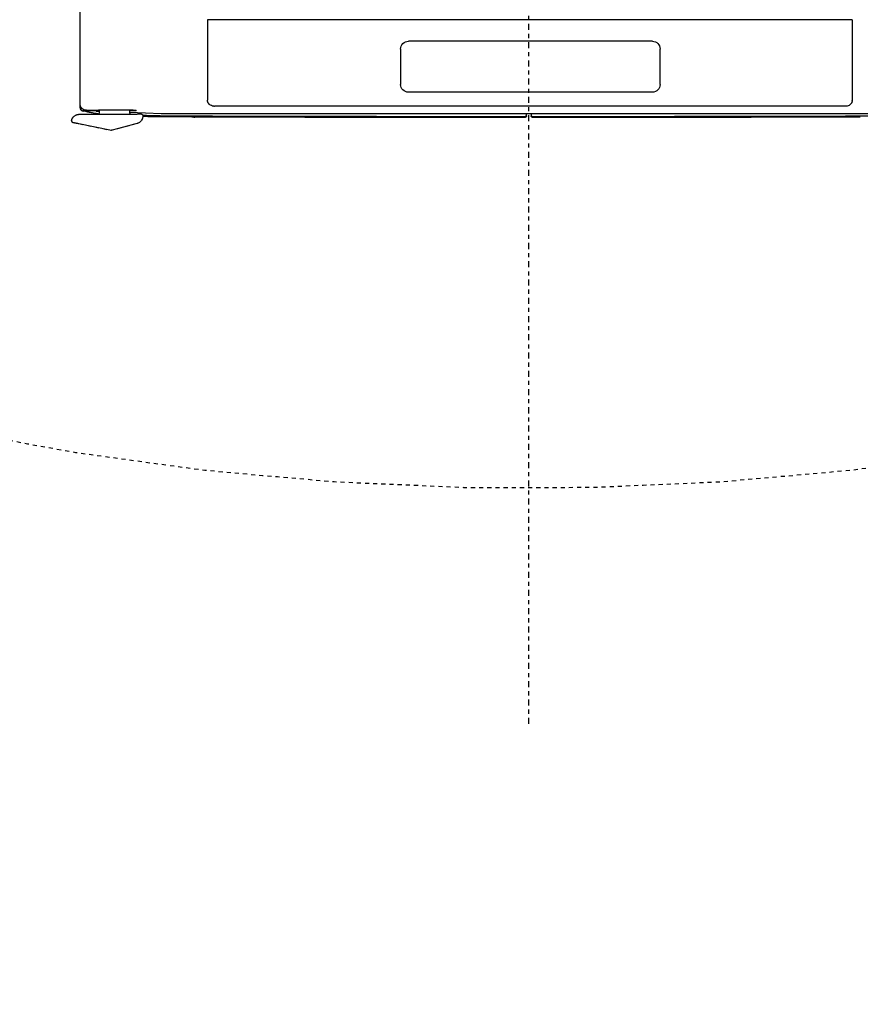
# Model space of a CAD drawing. Units: inches. Extents: x -8 to 827, y 0 to 617.
# Drawn here: x 198 to 218, y 174 to 199 of the extents above; entities that cross this region are included whole.
import ezdxf

# ---------------------------------------------------------------- set-up
doc = ezdxf.new("R2010")
doc.units = ezdxf.units.IN
doc.header["$LTSCALE"] = 5
doc.linetypes.add('AXES2', pattern=[1.125, 0.75, -0.125, 0.125, -0.125])
doc.linetypes.add('CACHE', pattern=[0.375, 0.25, -0.125])
for name, color, linetype in [('GE-EQUIPMENT', 140, 'Continuous'), ('GE-EQUIPMENT_INSERTION', 140, 'Continuous'), ('GE-EQUIPMENT_OUTLINE', 131, 'CACHE'), ('GE-MAIN_AXIS', 83, 'AXES2'), ('GE-MR-GAUSS_EQUIPMENT_SENSITIVITY', 222, 'CACHE')]:
    doc.layers.add(name, color=color, linetype=linetype)

# ---------------------------------------------------------------- blocks, each defined once
blk = doc.blocks.new('GE-EUR02378')
at = {"layer": 'GE-EQUIPMENT', "extrusion": (-2.44929e-16, -1, 2.22045e-16)}
for p, q in [((2227.76, -226.36), (2227.76, 226.36)), ((2229.47, 204.55), (2229.48, 203.1)), ((2169.35, 201.37), (2169.35, -200.03)), ((2169.35, 201.37), (2219.54, 201.37)), ((2209.69, 81.75), (2187.59, 81.75)), ((2182.76, 76.92), (2182.76, -74.97)), ((2214.51, 76.92), (2214.51, -74.97)), ((2227.76, 1.5), (2229.22, 1.5)), ((2229.22, -1.5), (2227.76, -1.5)), ((2187.59, -79.79), (2209.69, -79.79)), ((2169.35, -200.03), (2219.54, -200.03)), ((2229.47, -204.51), (2229.47, -205.21)), ((2229.93, -208.59), (2229.94, -207.85)), ((2226.83, -248.43), (2227.72, -228.96)), ((2226.1, -244.35), (2225.64, -244.35)), ((2228.24, -241.06), (2228.24, -243.78)), ((2228.24, -279.93), (2228.24, -243.78)), ((2234.03, -243.88), (2238.18, -259.38)), ((2225.56, -266.7), (2225.56, -247.4)), ((2227.48, -248.43), (2225.56, -248.43)), ((2226.18, -247.4), (2226.18, -248.43)), ((2234.02, -280.13), (2238.2, -259.84)), ((2225.17, -267.48), (2225.17, -267.48)), ((2225.56, -267.48), (2227.48, -267.48)), ((2226.2, -269.4), (2225.6, -269.4)), ((2225.64, -269.75), (2225.76, -269.75)), ((2225.76, -275.4), (2225.76, -269.75)), ((2226.09, -269.4), (2226.09, -277.4)), ((2226.2, -269.4), (2226.2, -267.48)), ((2224.32, -279.4), (140.31, -279.4)), ((2226.03, -277.87), (2226.26, -276.93))]:
    blk.add_line(p, q, dxfattribs=at)
at = {"layer": 'GE-EQUIPMENT', "extrusion": (-5.43852e-32, -2.22045e-16, -1)}
for centre, radius, start, end in [((-2187.59, 76.92), 4.83, 0, 90), ((-2209.69, 76.92), 4.83, 90, 180), ((-2187.59, -74.97), 4.83, 270, 0), ((-2209.69, -74.97), 4.83, 180, 270), ((-2229.37, -245.13), 4.83, 90, 165), ((-2237.22, -259.64), 1, 165, 191.62935), ((-2227.48, -268.24), 0.762, 90, 179.99997)]:
    blk.add_arc(centre, radius, start, end, dxfattribs=at)
at = {"layer": 'GE-EQUIPMENT'}
blk.add_arc((2227.48, -247.67), 0.762, 270, 359.99997, dxfattribs=at)
for centre, major_axis, ratio, start_param, end_param in [((2227.68, -226.36), (0, 3), 0.026186, -2.618507, -1.570796), ((2228.08, -240.3), (5.14, 0), 0.000007, -1.357479, -1.317541), ((2224.09, -277.4), (0.47, 1.96), 0.993903, -2.785026, -1.331101), ((2232.27, -283.91), (-0.004, -0.762), 0, 0, 0.000034)]:
    blk.add_ellipse(centre, major_axis=major_axis, ratio=ratio, start_param=start_param, end_param=end_param, dxfattribs=at)
at = {"layer": 'GE-EQUIPMENT', "extrusion": (-5.43852e-32, -2.22045e-16, -1)}
for centre, major_axis, ratio, start_param, end_param in [((2225.64, -247.4), (0, -3.05), 0.026186, -4.712389, -3.141593), ((2226.1, -247.4), (0, -3.05), 0.026186, -3.141593, -1.570796), ((2229.01, -240.3), (0.761, 0), 0.000008, -1.570793, -1.357468), ((2225.64, -266.7), (0, 3.05), 0.026186, -3.141593, -1.570796)]:
    blk.add_ellipse(centre, major_axis=major_axis, ratio=ratio, start_param=start_param, end_param=end_param, dxfattribs=at)
at = {"layer": 'GE-EQUIPMENT', "extrusion": (-4.93038e-32, -2.22045e-16, -1)}
blk.add_ellipse((2221.76, -275.4), major_axis=(2.83, -2.83), ratio=0.999315, start_param=-0.785056, end_param=0.785056, dxfattribs=at)
at = {"layer": 'GE-EQUIPMENT'}
for points, knots in [([(2228.97, 240.3), (2228.99, 239.99), (2229.02, 239.35), (2229.07, 238.43), (2229.11, 237.56), (2229.14, 236.74), (2229.16, 235.97), (2229.19, 235.22), (2229.2, 234.49), (2229.22, 233.75), (2229.24, 232.96), (2229.26, 232.12), (2229.27, 231.15), (2229.29, 230.02), (2229.31, 228.67), (2229.33, 227), (2229.35, 224.88), (2229.37, 222.21), (2229.39, 218.89), (2229.42, 214.91), (2229.45, 210.11), (2229.46, 206.48), (2229.47, 204.55)], [0.3821855, 0.3821855, 0.3821855, 0.3821855, 0.4095391, 0.440616, 0.4716929, 0.5027698, 0.5338467, 0.5649236, 0.5960004, 0.6270773, 0.6581542, 0.6892311, 0.720308, 0.7513849, 0.7824618, 0.8135387, 0.8446156, 0.8756924, 0.9067693, 0.9378462, 0.9689231, 1, 1, 1, 1]), ([(2229.48, 203.1), (2229.5, 200.1), (2229.51, 196.84), (2229.52, 193.33), (2229.54, 189.83), (2229.55, 186.08), (2229.56, 182.07), (2229.58, 178.05), (2229.59, 173.77), (2229.6, 169.2), (2229.61, 164.63), (2229.62, 159.78), (2229.63, 154.62), (2229.64, 149.45), (2229.65, 143.98), (2229.66, 138.17), (2229.67, 132.36), (2229.68, 126.21), (2229.69, 119.7), (2229.7, 113.18), (2229.71, 106.3), (2229.71, 98.99), (2229.72, 91.69), (2229.72, 83.95), (2229.73, 75.8), (2229.73, 67.64), (2229.74, 59.08), (2229.74, 49.89), (2229.74, 40.71), (2229.74, 30.91), (2229.75, 20.5), (2229.75, 14.64), (2229.75, 8.59), (2229.75, 2.5)], [0, 0, 0, 0, 0.094676, 0.094676, 0.094676, 0.189352, 0.189352, 0.189352, 0.284028, 0.284028, 0.284028, 0.378704, 0.378704, 0.378704, 0.473381, 0.473381, 0.473381, 0.568057, 0.568057, 0.568057, 0.662733, 0.662733, 0.662733, 0.757409, 0.757409, 0.757409, 0.852085, 0.852085, 0.852085, 0.946761, 0.946761, 0.946761, 1, 1, 1, 1]), ([(2229.94, 206.36), (2229.96, 203.08), (2229.97, 199.79), (2230.01, 191.16), (2230.03, 185.8), (2230.06, 174.09), (2230.08, 167.73), (2230.11, 153.71), (2230.12, 146.06), (2230.15, 129.3), (2230.16, 120.19), (2230.18, 100.27), (2230.19, 89.45), (2230.2, 65.73), (2230.21, 52.82), (2230.22, 27.45), (2230.22, 14.97), (2230.22, 2.5)], [0, 0, 0, 0, 10.001265, 10.001265, 26.198613, 26.198613, 45.36882, 45.36882, 68.38822, 68.38822, 95.740995, 95.740995, 128.209786, 128.209786, 166.921031, 166.921031, 204.343226, 204.343226, 204.343226, 204.343226]), ([(2219.55, 201.37), (2219.92, 201.37), (2220.3, 201.3), (2220.7, 201.14), (2220.76, 201.12), (2220.81, 201.1)], [0, 0, 0, 0, 1.151986, 1.151986, 1.323319, 1.323319, 1.323319, 1.323319]), ([(2220.81, 201.1), (2220.94, 201.04), (2221.07, 200.97), (2221.2, 200.9), (2221.2, 200.89), (2221.23, 200.88), (2221.24, 200.87), (2221.27, 200.85), (2221.29, 200.84), (2221.36, 200.79), (2221.41, 200.76), (2221.62, 200.61), (2221.76, 200.49), (2222.2, 200.07), (2222.46, 199.72), (2222.88, 198.97), (2223.03, 198.55), (2223.17, 197.9), (2223.2, 197.67), (2223.23, 197.44)], [0, 0, 0, 0, 0.433034, 0.433034, 0.459689, 0.459689, 0.514381, 0.514381, 0.57766, 0.57766, 0.767544, 0.767544, 1.338527, 1.338527, 2.611781, 2.611781, 3.940655, 3.940655, 4.631993, 4.631993, 4.631993, 4.631993]), ([(2223.25, 66.59), (2223.25, 55.78), (2223.25, 44.83), (2223.25, 22.82), (2223.25, 11.75), (2223.25, 0.67)], [0.000006, 0.000006, 0.000006, 0.000006, 3.321414, 3.321414, 6.642787, 6.642787, 6.642787, 6.642787]), ([(2223.25, 0.67), (2223.25, -10.4), (2223.25, -21.47), (2223.25, -43.48), (2223.25, -54.43), (2223.25, -65.24)], [0.000007, 0.000007, 0.000007, 0.000007, 3.321293, 3.321293, 6.642612, 6.642612, 6.642612, 6.642612]), ([(2228.75, 1.5), (2228.82, 1.5), (2228.89, 1.51), (2229.04, 1.54), (2229.11, 1.56), (2229.28, 1.65), (2229.37, 1.71), (2229.52, 1.86), (2229.57, 1.93), (2229.67, 2.11), (2229.71, 2.22), (2229.74, 2.38), (2229.74, 2.42), (2229.75, 2.47), (2229.75, 2.48), (2229.75, 2.49), (2229.75, 2.49), (2229.75, 2.49), (2229.75, 2.5), (2229.75, 2.5), (2229.75, 2.5), (2229.75, 2.5)], [-0.1573389, -0.1573389, -0.1573389, -0.1573389, -0.13556, -0.13556, -0.1126513, -0.1126513, -0.0786718, -0.0786718, -0.0509281, -0.0509281, -0.0168516, -0.0168516, -0.0033515, -0.0033515, -0.001418, -0.001418, -0.0006103, -0.0006103, -0.0002941, -0.0002941, -0.000001, -0.000001, -0.000001, -0.000001]), ([(2230.22, 2.5), (2230.22, 2.39), (2230.2, 2.28), (2230.13, 2.08), (2230.08, 1.98), (2229.95, 1.81), (2229.87, 1.74), (2229.7, 1.62), (2229.6, 1.57), (2229.45, 1.53), (2229.4, 1.51), (2229.32, 1.5), (2229.29, 1.5), (2229.25, 1.5), (2229.24, 1.5), (2229.23, 1.5), (2229.23, 1.5), (2229.22, 1.5), (2229.22, 1.5), (2229.22, 1.5), (2229.22, 1.5), (2229.22, 1.5), (2229.22, 1.5), (2229.22, 1.5), (2229.22, 1.5), (2229.22, 1.5), (2229.22, 1.5), (2229.22, 1.5), (2229.22, 1.5), (2229.22, 1.5)], [0, 0, 0, 0, 0.324223, 0.324223, 0.642659, 0.642659, 0.961302, 0.961302, 1.279938, 1.279938, 1.437713, 1.437713, 1.517444, 1.517444, 1.547323, 1.547323, 1.558526, 1.558526, 1.562728, 1.562728, 1.564727, 1.564727, 1.564977, 1.564977, 1.56504, 1.56504, 1.565071, 1.565071, 1.565087, 1.565087, 1.565087, 1.565087]), ([(2229.75, -2.5), (2229.75, -2.5), (2229.75, -2.5), (2229.75, -2.5), (2229.75, -2.5), (2229.75, -2.49), (2229.75, -2.49), (2229.75, -2.48), (2229.75, -2.47), (2229.74, -2.42), (2229.74, -2.38), (2229.71, -2.22), (2229.68, -2.11), (2229.57, -1.93), (2229.52, -1.86), (2229.37, -1.71), (2229.28, -1.65), (2229.11, -1.57), (2229.04, -1.54), (2228.89, -1.51), (2228.82, -1.5), (2228.75, -1.5)], [-0.1573394, -0.1573394, -0.1573394, -0.1573394, -0.1570416, -0.1570416, -0.1567209, -0.1567209, -0.1559048, -0.1559048, -0.153963, -0.153963, -0.1405776, -0.1405776, -0.1064327, -0.1064327, -0.0786681, -0.0786681, -0.0446885, -0.0446885, -0.0217799, -0.0217799, -0.000001, -0.000001, -0.000001, -0.000001]), ([(2229.22, -1.5), (2229.26, -1.5), (2229.3, -1.5), (2229.38, -1.51), (2229.41, -1.52), (2229.56, -1.55), (2229.66, -1.6), (2229.84, -1.71), (2229.92, -1.78), (2230.05, -1.94), (2230.11, -2.04), (2230.19, -2.25), (2230.22, -2.38), (2230.22, -2.5)], [0, 0, 0, 0, 0.119834, 0.119834, 0.237978, 0.237978, 0.556612, 0.556612, 0.875322, 0.875322, 1.191876, 1.191876, 1.564413, 1.564413, 1.564413, 1.564413]), ([(2229.75, -2.5), (2229.75, -5.58), (2229.75, -19.5), (2229.74, -43.46), (2229.73, -70.63), (2229.72, -95.31), (2229.69, -117.15), (2229.67, -136.67), (2229.64, -154), (2229.6, -169.34), (2229.56, -182.84), (2229.52, -194.58), (2229.49, -201.38), (2229.47, -204.51)], [0.5102887, 0.5102887, 0.5102887, 0.5102887, 0.5238095, 0.5714286, 0.6190476, 0.6666667, 0.7142857, 0.7619048, 0.8095238, 0.8571429, 0.9047619, 0.952381, 1, 1, 1, 1]), ([(2230.22, -2.5), (2230.22, -5.83), (2230.22, -9.17), (2230.22, -22.5), (2230.21, -32.5), (2230.21, -62.07), (2230.2, -81.65), (2230.17, -115.69), (2230.15, -130.16), (2230.11, -155.5), (2230.08, -166.38), (2230.03, -185.49), (2230, -193.75), (2229.96, -203.92), (2229.95, -205.89), (2229.94, -207.85)], [0, 0, 0, 0, 10.000005, 10.000005, 40.000163, 40.000163, 98.723848, 98.723848, 142.180095, 142.180095, 174.907596, 174.907596, 199.867649, 199.867649, 205.846462, 205.846462, 205.846462, 205.846462]), ([(2223.25, -65.24), (2223.25, -67.07), (2223.25, -67.68), (2223.25, -73.19), (2223.25, -74.4), (2223.25, -81.38), (2223.25, -84.16), (2223.25, -92.4), (2223.25, -95.64), (2223.25, -108.72), (2223.25, -119.59), (2223.25, -141.32), (2223.25, -152.19), (2223.25, -173.93), (2223.25, -184.8), (2223.25, -195.66)], [-15.383506, -15.383506, -15.383506, -15.383506, -13.176791, -13.176791, -12.08059, -12.08059, -10.689388, -10.689388, -10.010879, -10.010879, -6.673833, -6.673833, -3.336872, -3.336872, -0.000013, -0.000013, -0.000013, -0.000013]), ([(2223.22, -196.11), (2223.18, -196.62), (2223.06, -197.14), (2222.72, -197.94), (2222.54, -198.25), (2222.05, -198.9), (2221.71, -199.22), (2221.29, -199.49), (2221.24, -199.52), (2221.17, -199.56), (2221.15, -199.57), (2221.11, -199.6), (2221.08, -199.61), (2220.98, -199.67), (2220.89, -199.71), (2220.81, -199.75)], [0, 0, 0, 0, 1.562448, 1.562448, 2.635443, 2.635443, 4.005343, 4.005343, 4.173319, 4.173319, 4.243003, 4.243003, 4.330861, 4.330861, 4.610726, 4.610726, 4.610726, 4.610726]), ([(2220.81, -199.75), (2220.62, -199.83), (2220.41, -199.9), (2219.99, -200), (2219.77, -200.02), (2219.55, -200.02)], [0, 0, 0, 0, 0.652449, 0.652449, 1.331992, 1.331992, 1.331992, 1.331992]), ([(2229.47, -205.21), (2229.46, -207.1), (2229.44, -210.66), (2229.42, -215.31), (2229.39, -219.22), (2229.37, -222.46), (2229.35, -225.06), (2229.32, -227.14), (2229.31, -228.78), (2229.29, -230.11), (2229.27, -231.22), (2229.25, -232.18), (2229.24, -233.02), (2229.22, -233.79), (2229.2, -234.53), (2229.18, -235.27), (2229.16, -236), (2229.14, -236.77), (2229.1, -237.59), (2229.07, -238.47), (2229.02, -239.37), (2228.99, -240), (2228.97, -240.3)], [0, 0, 0, 0, 0.0310764, 0.0621528, 0.0932292, 0.1243056, 0.1553821, 0.1864585, 0.2175349, 0.2486113, 0.2796877, 0.3107641, 0.3418405, 0.3729169, 0.4039933, 0.4350698, 0.4661462, 0.4972226, 0.528299, 0.5593754, 0.5904518, 0.6167562, 0.6167562, 0.6167562, 0.6167562]), ([(2229.93, -208.59), (2229.92, -211.86), (2229.9, -215.13), (2229.85, -223.6), (2229.81, -228.8), (2229.74, -236.01), (2229.71, -238.22), (2229.68, -240.31)], [0, 0, 0, 0, 10.000876, 10.000876, 26.017866, 26.017866, 33.32216, 33.32216, 33.32216, 33.32216]), ([(2228.24, -241.06), (2228.24, -241.06), (2228.24, -241.06), (2228.24, -240.98), (2228.26, -240.89), (2228.31, -240.73), (2228.36, -240.65), (2228.48, -240.5), (2228.56, -240.44), (2228.7, -240.36), (2228.76, -240.34), (2228.88, -240.31), (2228.94, -240.3), (2229.01, -240.3)], [-0.1327128, -0.1327128, -0.1327128, -0.1327128, -0.1322701, -0.1322701, -0.102185, -0.102185, -0.0705884, -0.0705884, -0.0388904, -0.0388904, -0.0186277, -0.0186277, -0.000001, -0.000001, -0.000001, -0.000001]), ([(2228.1, -267.79), (2228.03, -268.21), (2227.97, -268.6), (2227.75, -269.97), (2227.59, -270.86), (2227.21, -272.76), (2227, -273.74), (2226.62, -275.45), (2226.44, -276.2), (2226.26, -276.93)], [100.926084, 100.926084, 100.926084, 100.926084, 107.997394, 107.997394, 126.321685, 126.321685, 150.015777, 150.015777, 170.166383, 170.166383, 170.166383, 170.166383]), ([(2232.06, -284.65), (2231.8, -284.59), (2231.55, -284.51), (2231.31, -284.42), (2231.29, -284.41), (2231.27, -284.4), (2231.24, -284.39), (2231, -284.29), (2230.76, -284.17), (2230.54, -284.04), (2230.53, -284.03), (2230.52, -284.02), (2230.51, -284.02), (2230.28, -283.87), (2230.07, -283.71), (2229.87, -283.54), (2229.68, -283.37), (2229.51, -283.19), (2229.35, -283), (2229.35, -283), (2229.34, -282.99), (2229.34, -282.98), (2229.19, -282.8), (2229.05, -282.61), (2228.94, -282.42), (2228.93, -282.4), (2228.92, -282.39), (2228.91, -282.37), (2228.8, -282.19), (2228.71, -282), (2228.62, -281.81), (2228.61, -281.78), (2228.61, -281.76), (2228.6, -281.74), (2228.52, -281.55), (2228.46, -281.37), (2228.41, -281.18), (2228.4, -281.15), (2228.39, -281.12), (2228.38, -281.09), (2228.34, -280.91), (2228.31, -280.73), (2228.28, -280.56), (2228.28, -280.51), (2228.27, -280.47), (2228.27, -280.43), (2228.25, -280.26), (2228.24, -280.09), (2228.24, -279.93)], [0, 0, 0, 0, 0.100831, 0.100831, 0.100831, 0.111111, 0.111111, 0.111111, 0.216497, 0.216497, 0.216497, 0.222222, 0.222222, 0.222222, 0.333333, 0.333333, 0.333333, 0.444444, 0.444444, 0.444444, 0.44787, 0.44787, 0.44787, 0.555556, 0.555556, 0.555556, 0.563555, 0.563555, 0.563555, 0.666667, 0.666667, 0.666667, 0.679253, 0.679253, 0.679253, 0.777778, 0.777778, 0.777778, 0.794945, 0.794945, 0.794945, 0.888889, 0.888889, 0.888889, 0.910586, 0.910586, 0.910586, 1, 1, 1, 1]), ([(2233.25, -283.87), (2233.26, -283.82), (2233.28, -283.75), (2233.3, -283.65), (2233.31, -283.56), (2233.34, -283.44), (2233.37, -283.31), (2233.39, -283.17), (2233.43, -283.02), (2233.46, -282.84), (2233.5, -282.67), (2233.54, -282.48), (2233.58, -282.28), (2233.62, -282.08), (2233.66, -281.86), (2233.71, -281.62), (2233.76, -281.39), (2233.81, -281.15), (2233.86, -280.9), (2233.91, -280.65), (2233.97, -280.39), (2234.02, -280.13)], [0, 0, 0, 0, 0.142857, 0.142857, 0.142857, 0.285714, 0.285714, 0.285714, 0.428571, 0.428571, 0.428571, 0.571429, 0.571429, 0.571429, 0.714286, 0.714286, 0.714286, 0.857143, 0.857143, 0.857143, 1, 1, 1, 1]), ([(2232.17, -284.66), (2232.18, -284.66), (2232.19, -284.67), (2232.21, -284.67), (2232.22, -284.67), (2232.23, -284.67), (2232.24, -284.67)], [0.5011281, 0.5011281, 0.5011281, 0.5011281, 0.6666667, 0.6666667, 0.6666667, 0.8300103, 0.8300103, 0.8300103, 0.8300103]), ([(2232.27, -284.67), (2232.37, -284.67), (2232.46, -284.65), (2232.55, -284.63), (2232.63, -284.6), (2232.71, -284.57), (2232.78, -284.53), (2232.85, -284.48), (2232.92, -284.43), (2232.99, -284.37), (2233.05, -284.3), (2233.11, -284.23), (2233.15, -284.14), (2233.2, -284.06), (2233.23, -283.97), (2233.25, -283.87)], [0, 0, 0, 0, 0.2, 0.2, 0.2, 0.4, 0.4, 0.4, 0.6, 0.6, 0.6, 0.8, 0.8, 0.8, 1, 1, 1, 1])]:
    blk.add_open_spline(points, degree=3, knots=knots, dxfattribs=at)
for points in [[(2219.55, 201.37), (2219.54, 201.37), (2219.54, 201.37), (2219.54, 201.37)], [(2223.23, 197.44), (2223.24, 197.3), (2223.25, 197.16), (2223.25, 197.01)], [(2223.25, 197.01), (2223.25, 153.54), (2223.25, 110.07), (2223.25, 66.59)], [(2223.22, -196.11), (2223.24, -195.96), (2223.25, -195.81), (2223.25, -195.66)], [(2219.55, -200.03), (2219.54, -200.03), (2219.54, -200.03), (2219.54, -200.03)], [(2229.94, -207.85), (2229.94, -207.85), (2229.94, -207.85), (2229.94, -207.85)], [(2229.93, -208.59), (2229.93, -208.59), (2229.93, -208.59), (2229.93, -208.59)], [(2232.17, -284.66), (2232.14, -284.66), (2232.1, -284.65), (2232.06, -284.65)], [(2232.27, -284.67), (2232.26, -284.67), (2232.25, -284.67), (2232.24, -284.67)]]:
    blk.add_open_spline(points, degree=3, dxfattribs=at)
at = {"layer": 'GE-EQUIPMENT_OUTLINE', "extrusion": (-2.44929e-16, -1, 2.22045e-16)}
for p, q in [((2227.76, 1.5), (2229.22, 1.5)), ((2229.22, -1.5), (2227.76, -1.5)), ((2234.03, -243.88), (2238.18, -259.38)), ((2234.02, -280.13), (2238.2, -259.84)), ((2228.24, -279.93), (2228.24, -268.24)), ((2224.32, -279.4), (94.27, -279.4)), ((2226.03, -277.87), (2226.26, -276.93))]:
    blk.add_line(p, q, dxfattribs=at)
at = {"layer": 'GE-EQUIPMENT_OUTLINE'}
blk.add_line((2227.76, -1.5), (2227.76, 1.5), dxfattribs=at)
at = {"layer": 'GE-EQUIPMENT_OUTLINE', "extrusion": (-5.43852e-32, -2.22045e-16, -1)}
for centre, radius, start, end in [((-2229.37, -245.13), 4.83, 93.69417, 165), ((-2237.22, -259.64), 1, 165, 191.62935), ((-2227.48, -268.24), 0.762, 143.69069, 179.99997)]:
    blk.add_arc(centre, radius, start, end, dxfattribs=at)
at = {"layer": 'GE-EQUIPMENT_OUTLINE'}
for centre, major_axis, ratio, start_param, end_param in [((2224.09, -277.4), (0.47, 1.96), 0.993903, -2.785026, -1.570796), ((2232.27, -283.91), (-0.004, -0.762), 0, 0, 0.000034)]:
    blk.add_ellipse(centre, major_axis=major_axis, ratio=ratio, start_param=start_param, end_param=end_param, dxfattribs=at)
for points, knots in [([(2229.94, 206.36), (2229.96, 203.08), (2229.97, 199.79), (2230.01, 191.16), (2230.03, 185.8), (2230.06, 174.09), (2230.08, 167.73), (2230.11, 153.71), (2230.12, 146.06), (2230.15, 129.3), (2230.16, 120.19), (2230.18, 100.27), (2230.19, 89.45), (2230.2, 65.73), (2230.21, 52.82), (2230.22, 27.45), (2230.22, 14.97), (2230.22, 2.5)], [0, 0, 0, 0, 10.001265, 10.001265, 26.198613, 26.198613, 45.36882, 45.36882, 68.38822, 68.38822, 95.740995, 95.740995, 128.209786, 128.209786, 166.921031, 166.921031, 204.343226, 204.343226, 204.343226, 204.343226]), ([(2230.22, 2.5), (2230.22, 2.39), (2230.2, 2.28), (2230.13, 2.08), (2230.08, 1.98), (2229.95, 1.81), (2229.87, 1.74), (2229.7, 1.62), (2229.6, 1.57), (2229.45, 1.53), (2229.4, 1.51), (2229.32, 1.5), (2229.29, 1.5), (2229.25, 1.5), (2229.24, 1.5), (2229.23, 1.5), (2229.23, 1.5), (2229.22, 1.5), (2229.22, 1.5), (2229.22, 1.5), (2229.22, 1.5), (2229.22, 1.5), (2229.22, 1.5), (2229.22, 1.5), (2229.22, 1.5), (2229.22, 1.5), (2229.22, 1.5), (2229.22, 1.5), (2229.22, 1.5), (2229.22, 1.5)], [0, 0, 0, 0, 0.324223, 0.324223, 0.642659, 0.642659, 0.961302, 0.961302, 1.279938, 1.279938, 1.437713, 1.437713, 1.517444, 1.517444, 1.547323, 1.547323, 1.558526, 1.558526, 1.562728, 1.562728, 1.564727, 1.564727, 1.564977, 1.564977, 1.56504, 1.56504, 1.565071, 1.565071, 1.565087, 1.565087, 1.565087, 1.565087]), ([(2229.22, -1.5), (2229.26, -1.5), (2229.3, -1.5), (2229.38, -1.51), (2229.41, -1.52), (2229.56, -1.55), (2229.66, -1.6), (2229.84, -1.71), (2229.92, -1.78), (2230.05, -1.94), (2230.11, -2.04), (2230.19, -2.25), (2230.22, -2.38), (2230.22, -2.5)], [0, 0, 0, 0, 0.119834, 0.119834, 0.237978, 0.237978, 0.556612, 0.556612, 0.875322, 0.875322, 1.191876, 1.191876, 1.564413, 1.564413, 1.564413, 1.564413]), ([(2230.22, -2.5), (2230.22, -5.83), (2230.22, -9.17), (2230.22, -22.5), (2230.21, -32.5), (2230.21, -62.07), (2230.2, -81.65), (2230.17, -115.69), (2230.15, -130.16), (2230.11, -155.5), (2230.08, -166.38), (2230.03, -185.49), (2230, -193.75), (2229.96, -203.92), (2229.95, -205.89), (2229.68, -240.31)], [0, 0, 0, 0, 10.000005, 10.000005, 40.000163, 40.000163, 98.723848, 98.723848, 142.180095, 142.180095, 174.907596, 174.907596, 199.867649, 199.867649, 205.846462, 205.846462, 205.846462, 205.846462]), ([(2228.1, -267.79), (2228.03, -268.21), (2227.97, -268.6), (2227.75, -269.97), (2227.59, -270.86), (2227.21, -272.76), (2227, -273.74), (2226.62, -275.45), (2226.44, -276.2), (2226.26, -276.93)], [100.926084, 100.926084, 100.926084, 100.926084, 107.997394, 107.997394, 126.321685, 126.321685, 150.015777, 150.015777, 170.166383, 170.166383, 170.166383, 170.166383]), ([(2232.06, -284.65), (2231.8, -284.59), (2231.55, -284.51), (2231.31, -284.42), (2231.29, -284.41), (2231.27, -284.4), (2231.24, -284.39), (2231, -284.29), (2230.76, -284.17), (2230.54, -284.04), (2230.53, -284.03), (2230.52, -284.02), (2230.51, -284.02), (2230.28, -283.87), (2230.07, -283.71), (2229.87, -283.54), (2229.68, -283.37), (2229.51, -283.19), (2229.35, -283), (2229.35, -283), (2229.34, -282.99), (2229.34, -282.98), (2229.19, -282.8), (2229.05, -282.61), (2228.94, -282.42), (2228.93, -282.4), (2228.92, -282.39), (2228.91, -282.37), (2228.8, -282.19), (2228.71, -282), (2228.62, -281.81), (2228.61, -281.78), (2228.61, -281.76), (2228.6, -281.74), (2228.52, -281.55), (2228.46, -281.37), (2228.41, -281.18), (2228.4, -281.15), (2228.39, -281.12), (2228.38, -281.09), (2228.34, -280.91), (2228.31, -280.73), (2228.28, -280.56), (2228.28, -280.51), (2228.27, -280.47), (2228.27, -280.43), (2228.25, -280.26), (2228.24, -280.09), (2228.24, -279.93)], [0, 0, 0, 0, 0.100831, 0.100831, 0.100831, 0.111111, 0.111111, 0.111111, 0.216497, 0.216497, 0.216497, 0.222222, 0.222222, 0.222222, 0.333333, 0.333333, 0.333333, 0.444444, 0.444444, 0.444444, 0.44787, 0.44787, 0.44787, 0.555556, 0.555556, 0.555556, 0.563555, 0.563555, 0.563555, 0.666667, 0.666667, 0.666667, 0.679253, 0.679253, 0.679253, 0.777778, 0.777778, 0.777778, 0.794945, 0.794945, 0.794945, 0.888889, 0.888889, 0.888889, 0.910586, 0.910586, 0.910586, 1, 1, 1, 1]), ([(2233.25, -283.87), (2233.26, -283.82), (2233.28, -283.75), (2233.3, -283.65), (2233.31, -283.56), (2233.34, -283.44), (2233.37, -283.31), (2233.39, -283.17), (2233.43, -283.02), (2233.46, -282.84), (2233.5, -282.67), (2233.54, -282.48), (2233.58, -282.28), (2233.62, -282.08), (2233.66, -281.86), (2233.71, -281.62), (2233.76, -281.39), (2233.81, -281.15), (2233.86, -280.9), (2233.91, -280.65), (2233.97, -280.39), (2234.02, -280.13)], [0, 0, 0, 0, 0.142857, 0.142857, 0.142857, 0.285714, 0.285714, 0.285714, 0.428571, 0.428571, 0.428571, 0.571429, 0.571429, 0.571429, 0.714286, 0.714286, 0.714286, 0.857143, 0.857143, 0.857143, 1, 1, 1, 1]), ([(2232.17, -284.66), (2232.18, -284.66), (2232.19, -284.67), (2232.21, -284.67), (2232.22, -284.67), (2232.23, -284.67), (2232.24, -284.67)], [0.5011281, 0.5011281, 0.5011281, 0.5011281, 0.6666667, 0.6666667, 0.6666667, 0.8300103, 0.8300103, 0.8300103, 0.8300103]), ([(2232.27, -284.67), (2232.37, -284.67), (2232.46, -284.65), (2232.55, -284.63), (2232.63, -284.6), (2232.71, -284.57), (2232.78, -284.53), (2232.85, -284.48), (2232.92, -284.43), (2232.99, -284.37), (2233.05, -284.3), (2233.11, -284.23), (2233.15, -284.14), (2233.2, -284.06), (2233.23, -283.97), (2233.25, -283.87)], [0, 0, 0, 0, 0.2, 0.2, 0.2, 0.4, 0.4, 0.4, 0.6, 0.6, 0.6, 0.8, 0.8, 0.8, 1, 1, 1, 1])]:
    blk.add_open_spline(points, degree=3, knots=knots, dxfattribs=at)
for points in [[(2232.17, -284.66), (2232.14, -284.66), (2232.1, -284.65), (2232.06, -284.65)], [(2232.27, -284.67), (2232.26, -284.67), (2232.25, -284.67), (2232.24, -284.67)]]:
    blk.add_open_spline(points, degree=3, dxfattribs=at)
at = {"layer": 'GE-MAIN_AXIS'}
blk.add_line((2607.74, 0), (-112.42, 0), dxfattribs=at)
blk = doc.blocks.new('GE-EUR02413')
at = {"layer": 'GE-MR-GAUSS_EQUIPMENT_SENSITIVITY', "color": 8, "linetype": 'CACHE'}
blk.add_lwpolyline([(-7.68, -4718.54, 0.067418), (3646.46, -4155.29, 0.659368), (3646.46, 4155.29, 0.067428), (-7.68, 4714.93, 0.067428), (-3661.81, 4155.29, 0.659368), (-3661.81, -4155.29, 0.067418), (-7.68, -4718.54)], format="xyb", dxfattribs=at)
blk = doc.blocks.new('GE-EUR02412')
at = {"layer": 'GE-MR-GAUSS_EQUIPMENT_SENSITIVITY', "color": 232, "flags": 128}
blk.add_lwpolyline([(3370.3, 523.49), (3366.31, 535.67), (3352.62, 581.58), (3344.83, 604.03), (3330.02, 643.43), (3329.54, 644.81), (3313.58, 684.56), (3304.3, 706.41), (3275.78, 764.64), (3275.57, 765.1), (3275.46, 765.32), (3275.17, 765.86), (3248.02, 825.28), (3237.06, 845.64), (3216.91, 882.48), (3208.58, 895.58), (3190.19, 926.17), (3183.22, 937.75), (3167.79, 959.77), (3148.62, 992.34), (3138.57, 1006.71), (3111.99, 1045.4), (3105.61, 1053.34), (3079.45, 1087.25), (3072.6, 1096.4), (3060.4, 1110.31), (3032.91, 1147.17), (3014.52, 1167.79), (2990.57, 1195.95), (2953.02, 1233.47), (2945.27, 1242.51), (2939.27, 1248.32), (2903.25, 1285.65), (2900.01, 1289.1), (2855.28, 1328.86), (2851.05, 1332.92), (2845.64, 1337.31), (2802.74, 1377.23), (2761.06, 1409.4), (2750.35, 1418.47), (2738.26, 1427.12), (2698.08, 1459.8), (2653.31, 1489.93), (2642.1, 1498.36), (2630.87, 1505.49), (2586.57, 1537.24), (2530.61, 1570.47), (2526.86, 1573), (2523.49, 1574.93), (2481.48, 1601.97), (2468.98, 1610.13), (2416.11, 1639.3), (2407.61, 1644.64), (2395.44, 1651.01), (2347.6, 1680.17), (2308.72, 1700.36), (2285.65, 1714.24), (2251.42, 1731.54), (2223.48, 1748.15), (2201.34, 1759.43), (2162.45, 1782.91), (2105.27, 1812.08), (2099, 1815.86), (2093.96, 1818.46), (2044.27, 1849.35), (2039.92, 1852.09), (1986.58, 1880.8), (1978.14, 1886.29), (1966.42, 1892.62), (1919.32, 1922.71), (1879.19, 1944.35), (1858.42, 1957.57), (1828.39, 1973.15), (1797.32, 1992.29), (1771.81, 2005.38), (1735.42, 2026.4), (1676.61, 2053.69), (1669.61, 2057.58), (1664.43, 2059.95), (1641.11, 2071.18), (1604.75, 2089.47), (1557.05, 2109.06), (1535.28, 2117.91), (1484.2, 2134.23), (1461.51, 2143.11), (1449.66, 2146.9), (1422.79, 2154.39), (1384.72, 2166.05), (1342.28, 2176.56), (1301.41, 2184.11), (1269.85, 2188.55), (1234.9, 2194.43), (1210.63, 2196.56), (1146.63, 2200.43), (1127.52, 2202.01), (1110.33, 2201.88), (1039.27, 2200.41), (1020.13, 2200.27), (997.87, 2198.06), (942.43, 2192.51), (912.75, 2189.58), (868.31, 2181.43), (853.33, 2178.79), (805.37, 2169.79), (770.08, 2160.69), (711.25, 2144.17), (697.99, 2140.59), (692.06, 2138.67), (679.59, 2134.23), (612.96, 2117.46), (590.6, 2111.52), (540.07, 2096.32), (535.54, 2094.99), (483.22, 2078.79), (460.41, 2070.8), (414.21, 2053.69), (385.25, 2046.63), (375.84, 2044.32), (355.71, 2038.6), (306.82, 2024.92), (268.46, 2013.8), (229.76, 2002.18), (178.21, 1986.01), (161.07, 1980.73), (153.25, 1979.02), (126.87, 1973.15), (65.51, 1964.29), (53.69, 1962.48), (39.56, 1962.55), (-40.1, 1962.96), (-53.69, 1963.03), (-64.81, 1964.82), (-119.83, 1973.15), (-151.28, 1980.5), (-161.07, 1982.73), (-182.87, 1989.5), (-227.73, 2003.7), (-268.46, 2016), (-304.81, 2026.42), (-359.67, 2041.57), (-375.84, 2046.11), (-383.51, 2047.94), (-407.68, 2053.69), (-458.69, 2072.09), (-483.22, 2080.45), (-534.47, 2095.79), (-542.36, 2098.05), (-590.6, 2112.1), (-612.59, 2117.74), (-680.26, 2134.23), (-692.4, 2138.42), (-697.99, 2140.17), (-710.16, 2143.36), (-771.09, 2159.93), (-805.37, 2168.52), (-854.99, 2177.55), (-865.53, 2179.35), (-912.75, 2187.75), (-944.73, 2190.78), (-994.59, 2195.61), (-1020.13, 2198.04), (-1042.28, 2198.15), (-1106.94, 2199.33), (-1127.52, 2199.44), (-1150.53, 2197.5), (-1207.2, 2193.99), (-1234.9, 2191.5), (-1274.94, 2184.74), (-1297.91, 2181.49), (-1342.28, 2173.24), (-1381.38, 2163.55), (-1430.79, 2148.38), (-1449.66, 2143.12), (-1457.98, 2140.46), (-1473.91, 2134.23), (-1532.23, 2115.61), (-1557.05, 2105.53), (-1601.75, 2087.22), (-1656.09, 2059.94), (-1664.43, 2055.94), (-1666.29, 2055.09), (-1668.82, 2053.69), (-1732.55, 2024.25), (-1771.81, 2001.66), (-1794.44, 1990.12), (-1822.15, 1973.15), (-1855.95, 1955.72), (-1879.19, 1941.02), (-1916.86, 1920.87), (-1961.41, 1892.62), (-1976.1, 1884.76), (-1986.58, 1877.99), (-2037.94, 1850.6), (-2065.9, 1833.12), (-2093.96, 1815.86), (-2096.95, 1814.32), (-2100.72, 1812.08), (-2160.86, 1781.72), (-2201.34, 1757.52), (-2222.05, 1747.07), (-2248.42, 1731.54), (-2284.58, 1713.43), (-2308.72, 1699.04), (-2346.69, 1679.48), (-2393.76, 1651.01), (-2406.96, 1644.15), (-2416.11, 1638.44), (-2468.46, 1609.73), (-2488.28, 1596.87), (-2523.49, 1574.34), (-2526.43, 1572.67), (-2529.71, 1570.47), (-2586.29, 1537.03), (-2630.87, 1505.21), (-2641.92, 1498.22), (-2652.98, 1489.93), (-2697.99, 1459.73), (-2738.26, 1427.09), (-2750.34, 1418.46), (-2761.06, 1409.4), (-2802.79, 1377.26), (-2845.64, 1337.47), (-2851.15, 1333), (-2855.48, 1328.86), (-2900.15, 1289.21), (-2904.06, 1285.04), (-2939.54, 1248.32), (-2945.42, 1242.62), (-2953.02, 1233.77), (-2990.76, 1196.09), (-3014.85, 1167.79), (-3033.11, 1147.32), (-3060.4, 1110.76), (-3072.84, 1096.58), (-3079.83, 1087.25), (-3106.53, 1052.66), (-3112.22, 1045.58), (-3138.92, 1006.71), (-3148.85, 992.51), (-3167.79, 960.35), (-3183.48, 937.95), (-3190.57, 926.17), (-3209.28, 895.05), (-3217.16, 882.67), (-3237.41, 845.64), (-3248.27, 825.46), (-3275.17, 766.57), (-3275.74, 765.53), (-3275.94, 765.1), (-3276.35, 764.22), (-3304.55, 706.6), (-3313.92, 684.56), (-3329.8, 645), (-3330.45, 643.1), (-3345.13, 604.03), (-3352.86, 581.76), (-3366.67, 535.4), (-3370.57, 523.49), (-3372.74, 516.13), (-3382.55, 477.38), (-3391.16, 449.41), (-3392.9, 442.95), (-3395.1, 433.54), (-3408.33, 381.75), (-3412.67, 362.42), (-3417.53, 336.18), (-3422.49, 311.83), (-3427.87, 281.88), (-3433.1, 243.97), (-3433.74, 239.74), (-3438.92, 201.34), (-3442.19, 165.53), (-3442.95, 156.04), (-3446.11, 120.81), (-3447.55, 89.02), (-3448.25, 71.53), (-3449.66, 40.27), (-3449.65, 10.06), (-3449.65, -10.05), (-3449.64, -40.27), (-3448.22, -71.55), (-3447.52, -89), (-3446.07, -120.81), (-3442.88, -156.1), (-3442.12, -165.49), (-3438.83, -201.34), (-3433.65, -239.67), (-3432.99, -244.05), (-3427.75, -281.88), (-3422.37, -311.75), (-3417.37, -336.3), (-3412.51, -362.42), (-3408.19, -381.64), (-3394.87, -433.72), (-3392.7, -442.95), (-3390.99, -449.28), (-3382.55, -476.68), (-3372.57, -516.01), (-3370.37, -523.49), (-3366.4, -535.6), (-3352.67, -581.62), (-3344.89, -604.03), (-3330.09, -643.37), (-3329.59, -644.84), (-3313.63, -684.56), (-3304.33, -706.44), (-3275.83, -764.6), (-3275.61, -765.1), (-3275.49, -765.34), (-3275.17, -765.93), (-3248.04, -825.29), (-3237.08, -845.64), (-3216.92, -882.49), (-3208.61, -895.56), (-3190.19, -926.17), (-3183.22, -937.75), (-3167.79, -959.78), (-3148.62, -992.34), (-3138.57, -1006.71), (-3111.98, -1045.4), (-3105.57, -1053.37), (-3079.43, -1087.25), (-3072.59, -1096.39), (-3060.4, -1110.28), (-3032.89, -1147.15), (-3014.48, -1167.79), (-2990.55, -1195.93), (-2953.02, -1233.42), (-2945.25, -1242.49), (-2939.23, -1248.32), (-2903.09, -1285.77), (-2899.98, -1289.08), (-2855.22, -1328.86), (-2851.02, -1332.89), (-2845.64, -1337.26), (-2802.71, -1377.2), (-2761, -1409.4), (-2750.32, -1418.44), (-2738.26, -1427.08), (-2698.05, -1459.78), (-2653.26, -1489.93), (-2642.08, -1498.34), (-2630.87, -1505.46), (-2586.56, -1537.23), (-2530.62, -1570.47), (-2526.87, -1573), (-2523.49, -1574.93), (-2481.25, -1602.15), (-2469, -1610.14), (-2416.11, -1639.35), (-2407.65, -1644.67), (-2395.55, -1651.01), (-2347.68, -1680.22), (-2308.72, -1700.48), (-2285.75, -1714.31), (-2251.74, -1731.54), (-2223.64, -1748.27), (-2201.34, -1759.66), (-2162.65, -1783.06), (-2105.89, -1812.08), (-2099.28, -1816.07), (-2093.96, -1818.83), (-2040.84, -1851.92), (-2040.22, -1852.31), (-1986.58, -1881.25), (-1978.47, -1886.54), (-1967.22, -1892.62), (-1919.74, -1923.03), (-1879.19, -1944.93), (-1858.86, -1957.9), (-1829.54, -1973.15), (-1797.87, -1992.7), (-1771.81, -2006.09), (-1735.99, -2026.83), (-1678.2, -2053.69), (-1670.29, -2058.09), (-1664.43, -2060.77), (-1637.94, -2073.56), (-1605.4, -2089.96), (-1557.05, -2109.84), (-1535.97, -2118.42), (-1486.59, -2134.23), (-1462.35, -2143.74), (-1449.66, -2147.8), (-1420.84, -2155.85), (-1385.56, -2166.68), (-1342.28, -2177.42), (-1302.36, -2184.82), (-1268.44, -2189.61), (-1234.9, -2195.27), (-1211.65, -2197.33), (-1145.37, -2201.37), (-1127.52, -2202.86), (-1111.49, -2202.75), (-1038.1, -2201.29), (-1020.13, -2201.17), (-999.28, -2199.12), (-941.29, -2193.36), (-912.75, -2190.57), (-870.15, -2182.82), (-852.16, -2179.67), (-805.37, -2170.94), (-768.88, -2161.59), (-714.09, -2146.31), (-697.99, -2141.99), (-690.75, -2139.66), (-675.42, -2134.23), (-611.82, -2118.32), (-590.6, -2112.72), (-542.88, -2098.44), (-534.29, -2095.92), (-483.22, -2080.19), (-459.12, -2071.77), (-410.22, -2053.69), (-384.26, -2047.37), (-375.84, -2045.31), (-357.79, -2040.16), (-305.92, -2025.59), (-268.46, -2014.68), (-229.09, -2002.68), (-179.23, -1986.77), (-161.07, -1981.09), (-152.96, -1979.24), (-126.73, -1973.15), (-65.91, -1963.99), (-53.69, -1962.04), (-38.84, -1962.01), (38.7, -1961.91), (53.69, -1961.88), (66.11, -1963.84), (128.6, -1973.15), (153.46, -1978.87), (161.07, -1980.59), (178.11, -1985.94), (229.52, -2002.36), (268.46, -2014.26), (306.26, -2025.34), (357.19, -2039.71), (375.84, -2045.06), (384.5, -2047.2), (411.05, -2053.69), (459.32, -2071.62), (483.22, -2080), (534.45, -2095.81), (542.53, -2098.17), (590.6, -2112.57), (611.97, -2118.2), (676.22, -2134.23), (691.02, -2139.45), (697.99, -2141.69), (713.42, -2145.8), (769.28, -2161.29), (805.37, -2170.48), (852.75, -2179.23), (869.17, -2182.08), (912.75, -2189.93), (942.1, -2192.76), (998.09, -2198.23), (1020.13, -2200.36), (1039.21, -2200.46), (1110.2, -2201.78), (1127.52, -2201.87), (1146.88, -2200.24), (1210.28, -2196.3), (1234.9, -2194.08), (1270.53, -2188.04), (1300.9, -2183.73), (1342.28, -2176.01), (1384.11, -2165.6), (1424.35, -2153.22), (1449.66, -2146.13), (1460.78, -2142.57), (1482, -2134.23), (1534.58, -2117.38), (1557.05, -2108.22), (1604, -2088.91), (1645.07, -2068.21), (1664.43, -2058.87), (1668.71, -2056.91), (1674.5, -2053.69), (1734.6, -2025.78), (1771.81, -2004.26), (1796.44, -1991.63), (1826.43, -1973.15), (1857.62, -1956.97), (1879.19, -1943.24), (1918.47, -1922.08), (1964.61, -1892.62), (1977.39, -1885.73), (1986.58, -1879.76), (2039.15, -1851.51), (2053.11, -1842.72), (2093.96, -1817.37), (2098.14, -1815.22), (2103.36, -1812.08), (2161.73, -1782.37), (2201.34, -1758.52), (2222.78, -1747.62), (2249.91, -1731.54), (2285.08, -1713.81), (2308.72, -1699.63), (2347.07, -1679.76), (2394.37, -1651.01), (2407.18, -1644.31), (2416.11, -1638.72), (2468.59, -1609.83), (2486.88, -1597.92), (2523.49, -1574.41), (2526.47, -1572.71), (2529.8, -1570.47), (2586.25, -1537.01), (2630.87, -1505.09), (2641.82, -1498.15), (2652.77, -1489.93), (2697.85, -1459.63), (2738.26, -1426.82), (2750.15, -1418.32), (2760.7, -1409.4), (2802.59, -1377.11), (2845.64, -1337.09), (2850.91, -1332.81), (2855.04, -1328.86), (2899.9, -1289.02), (2902.63, -1286.12), (2939.13, -1248.32), (2945.19, -1242.45), (2953.02, -1233.32), (2990.5, -1195.9), (3014.42, -1167.79), (3032.86, -1147.13), (3060.4, -1110.22), (3072.56, -1096.36), (3079.39, -1087.25), (3105.48, -1053.44), (3111.96, -1045.38), (3138.54, -1006.71), (3148.6, -992.32), (3167.79, -959.74), (3183.2, -937.74), (3190.17, -926.17), (3208.56, -895.6), (3216.9, -882.47), (3237.06, -845.64), (3248.02, -825.27), (3275.17, -765.86), (3275.46, -765.32), (3275.57, -765.1), (3275.78, -764.64), (3304.3, -706.41), (3313.59, -684.56), (3329.55, -644.81), (3330.03, -643.42), (3344.84, -604.03), (3352.63, -581.59), (3366.33, -535.66), (3370.31, -523.49), (3372.53, -515.97), (3382.55, -476.42), (3390.92, -449.23), (3392.62, -442.95), (3394.76, -433.79), (3408.11, -381.58), (3412.42, -362.42), (3417.25, -336.39), (3422.28, -311.68), (3427.64, -281.88), (3432.85, -244.15), (3433.55, -239.59), (3438.71, -201.34), (3442, -165.39), (3442.74, -156.2), (3445.93, -120.81), (3447.38, -88.89), (3448.07, -71.67), (3449.49, -40.27), (3449.48, -9.93), (3449.48, 9.93), (3449.48, 40.27), (3448.07, 71.67), (3447.38, 88.89), (3445.92, 120.81), (3442.73, 156.21), (3442, 165.39), (3438.7, 201.34), (3433.54, 239.59), (3432.85, 244.16), (3427.63, 281.88), (3422.27, 311.67), (3417.23, 336.4), (3412.41, 362.42), (3408.1, 381.58)], close=True, dxfattribs=at)

msp = doc.modelspace()

# ---------------------------------------------------------------- block references
at = {"layer": 'GE-EQUIPMENT_INSERTION', "xscale": 0.03937007874015748, "yscale": 0.03937007874015748, "zscale": 0.03937007874015748}
for name, p, rotation in [('GE-EUR02413', (210.248, 322.966), 90), ('GE-EUR02378', (210.262, 284.024), 270)]:
    msp.add_blockref(name, p, dxfattribs=dict(at, rotation=rotation))

# ---------------------------------------------------------------- next in the draw order: block references
at = {"layer": 'GE-EQUIPMENT_INSERTION', "xscale": 0.03937007874015748, "yscale": 0.03937007874015748, "zscale": 0.03937007874015748, "rotation": 90}
msp.add_blockref('GE-EUR02412', (210.248, 322.966), dxfattribs=at)

doc.saveas('drawing.dxf')
